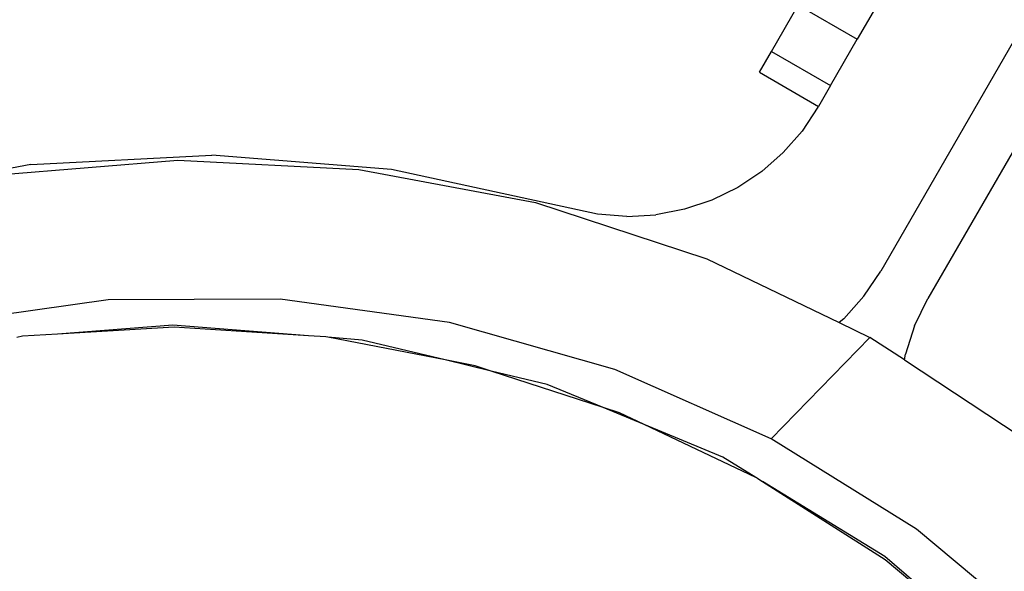
# Model space of a CAD drawing. Units: metres. Extents: x -2045 to 8713, y -5 to 7813.
# Drawn here: x 5463 to 5499, y 5552 to 5572 of the extents above; entities that cross this region are included whole.
import ezdxf

# ---------------------------------------------------------------- set-up
doc = ezdxf.new("R2010")
doc.units = ezdxf.units.M

msp = doc.modelspace()

# ---------------------------------------------------------------- linework, layer by layer
for p, q in [((5490.635, 5571.003), (5491.619, 5572.707)), ((5491.619, 5572.707), (5493.788, 5571.455)), ((5494.456, 5572.611), (5493.788, 5571.455)), ((5492.804, 5569.75), (5493.788, 5571.455)), ((5499.697, 5571.672), (5494.651, 5562.932)), ((5490.194, 5570.239), (5490.635, 5571.003)), ((5490.635, 5571.003), (5492.804, 5569.75)), ((5501.432, 5570.67), (5496.386, 5561.93)), ((5490.194, 5570.239), (5492.363, 5568.987)), ((5492.804, 5569.75), (5492.363, 5568.987)), ((5492.344, 5568.954), (5491.762, 5568.083)), ((5492.363, 5568.987), (5492.344, 5568.954)), ((5491.072, 5567.296), (5491.762, 5568.083)), ((5462.234, 5566.478), (5468.831, 5567.012)), ((5463.439, 5566.856), (5470.087, 5567.202)), ((5468.831, 5567.012), (5475.479, 5566.666)), ((5476.684, 5566.668), (5470.087, 5567.202)), ((5490.28, 5566.601), (5491.072, 5567.296)), ((5463.439, 5566.856), (5456.952, 5565.647)), ((5475.479, 5566.666), (5481.976, 5565.454)), ((5484.246, 5565.031), (5476.684, 5566.668)), ((5490.28, 5566.601), (5489.401, 5566.015)), ((5489.401, 5566.015), (5488.451, 5565.549)), ((5488.451, 5565.549), (5487.438, 5565.21)), ((5481.976, 5565.454), (5488.266, 5563.394)), ((5487.438, 5565.21), (5486.391, 5565.008)), ((5485.322, 5564.948), (5484.246, 5565.031)), ((5485.322, 5564.948), (5486.391, 5565.008)), ((5488.266, 5563.394), (5493.129, 5561.051)), ((5494.032, 5562.013), (5494.651, 5562.932)), ((5494.032, 5562.013), (5493.294, 5561.19)), ((5495.898, 5560.931), (5496.386, 5561.93)), ((5466.272, 5561.888), (5460.048, 5560.993)), ((5472.598, 5561.906), (5466.272, 5561.888)), ((5478.809, 5561.049), (5472.598, 5561.906)), ((5468.649, 5560.956), (5464.417, 5560.623)), ((5468.701, 5560.884), (5464.417, 5560.623)), ((5473.629, 5560.564), (5468.649, 5560.956)), ((5473.629, 5560.564), (5468.701, 5560.884)), ((5484.881, 5559.325), (5478.809, 5561.049)), ((5493.294, 5561.19), (5493.129, 5561.051)), ((5493.129, 5561.051), (5494.257, 5560.506)), ((5495.898, 5560.931), (5495.556, 5559.884)), ((5463.129, 5560.544), (5462.921, 5560.505)), ((5464.417, 5560.623), (5463.129, 5560.544)), ((5474.271, 5560.522), (5473.629, 5560.564)), ((5474.349, 5560.507), (5474.271, 5560.522)), ((5478.656, 5559.677), (5474.349, 5560.507)), ((5475.61, 5560.408), (5474.349, 5560.507)), ((5494.257, 5560.506), (5490.627, 5556.783)), ((5495.519, 5559.676), (5494.257, 5560.506)), ((5478.656, 5559.677), (5475.61, 5560.408)), ((5495.519, 5559.676), (5495.556, 5559.884)), ((5479.752, 5559.465), (5478.656, 5559.677)), ((5480.348, 5559.27), (5478.656, 5559.677)), ((5480.348, 5559.27), (5479.752, 5559.465)), ((5495.519, 5559.676), (5499.772, 5556.881)), ((5482.4, 5558.778), (5480.348, 5559.27)), ((5484.451, 5557.928), (5480.348, 5559.27)), ((5490.627, 5556.783), (5484.881, 5559.325)), ((5484.451, 5557.928), (5482.4, 5558.778)), ((5485.058, 5557.73), (5484.451, 5557.928)), ((5485.957, 5557.304), (5484.451, 5557.928)), ((5485.957, 5557.304), (5485.058, 5557.73)), ((5490.068, 5555.36), (5485.957, 5557.304)), ((5488.852, 5556.105), (5485.957, 5557.304)), ((5495.971, 5553.463), (5490.627, 5556.783)), ((5490.068, 5555.36), (5488.852, 5556.105)), ((5490.104, 5555.343), (5490.068, 5555.36)), ((5490.104, 5555.343), (5490.306, 5555.214)), ((5490.306, 5555.214), (5494.811, 5552.343)), ((5494.805, 5552.457), (5490.306, 5555.214)), ((5499.524, 5550.493), (5495.971, 5553.463)), ((5499.105, 5548.776), (5494.805, 5552.457)), ((5494.811, 5552.343), (5499.105, 5548.776))]:
    msp.add_line(p, q)

doc.saveas('drawing.dxf')
